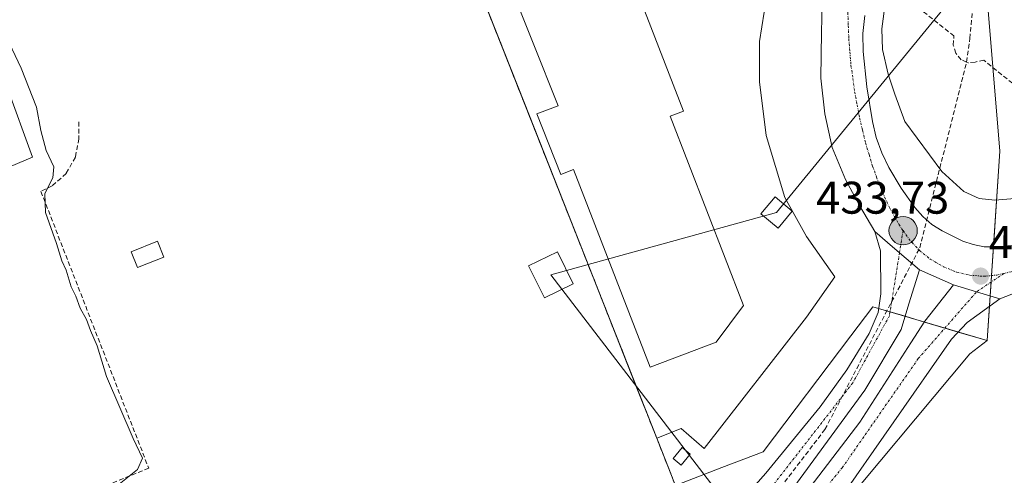
# Model space of a CAD drawing. Units: metres. Extents: x 610738 to 614194, y 4736260 to 4738630.
# Drawn here: x 611605 to 611821, y 4737911 to 4738011 of the extents above; entities that cross this region are included whole.
import ezdxf
from ezdxf.enums import TextEntityAlignment as Align

# ---------------------------------------------------------------- set-up
doc = ezdxf.new("R2010")
doc.units = ezdxf.units.M
doc.header["$MEASUREMENT"] = 0
for name, pattern in [('TRAZO_Y_PUNTO', [1, 0.5, -0.25, 0, -0.25]), ('TRAZOS', [0.75, 0.5, -0.25]), ('TRAZOSX2', [1.5, 1, -0.5])]:
    doc.linetypes.add(name, pattern=pattern)
for name, color, linetype, lineweight in [('Agrupación de edificios', 2, 'TRAZOSX2', 0), ('Agrupación de edificios CxS', 19, 'Continuous', 0), ('Carretera de calzada única', 19, 'Continuous', 13), ('Carretera de calzada única Cxs', 19, 'Continuous', 13), ('Carretera de calzada única eje', 19, 'TRAZO_Y_PUNTO', 0), ('Carátula', 7, 'Continuous', 5), ('Conducción de agua lineal', 5, 'TRAZOSX2', 0), ('Curva de nivel normal', 36, 'Continuous', 0), ('Edificación', 1, 'Continuous', 13), ('Edificación Cxs', 1, 'Continuous', 13), ('Edificación ligera', 1, 'Continuous', 0), ('Edificación ligera Cxs', 1, 'Continuous', 0), ('Explanada', 19, 'Continuous', 0), ('Explanada Cxs', 19, 'Continuous', 0), ('Instalación de energía eléctrica', 135, 'TRAZOSX2', 0), ('Instalación de energía eléctrica Cxs', 135, 'Continuous', 0), ('Muro lineal', 1, 'TRAZOSX2', 13), ('Núcleo urbano', 19, 'Continuous', 0), ('Núcleo urbano CxS', 19, 'Continuous', 0), ('Punto de cota en terreno', 7, 'Continuous', 0), ('Punto kilométrico de carretera', 7, 'Continuous', 0), ('Recinto industrial', 135, 'TRAZOSX2', 0), ('Recinto industrial CxS', 135, 'Continuous', 0), ('Rótulo de punto de cota en terreno', 19, 'Continuous', 0), ('Tendido', 6, 'Continuous', 0), ('Torre de tendido', 19, 'Continuous', 0), ('Torre de tendido Cxs', 19, 'Continuous', 0), ('Valla', 19, 'TRAZOS', 0), ('Vía urbana Cxs', 5, 'Continuous', 0), ('Vía urbana eje', 5, 'TRAZO_Y_PUNTO', 0)]:
    doc.layers.add(name, color=color, linetype=linetype, lineweight=lineweight)
doc.styles.add('Arial', font='txt', dxfattribs={"height": 0.2})

# ---------------------------------------------------------------- blocks, each defined once
blk = doc.blocks.new('5PATER')
at = {"layer": 'Carátula', "linetype": 'Continuous', "lineweight": 5}
h = blk.add_hatch(color=250, dxfattribs=at)
edge = h.paths.add_edge_path()
edge.add_ellipse((0, 0.01), major_axis=(-1.33, -1.34), ratio=0.999422, start_angle=0, end_angle=360)
blk = doc.blocks.new('*U192')
at = {"layer": 'Vía urbana Cxs', "color": 5, "linetype": 'Continuous', "lineweight": 0}
for points in [[(611828.19, 4737953.26, 433.57), (611819.6, 4737949.92, 433.55), (611814.54, 4737951.44, 433.53), (611809.46, 4737952.96, 433.61), (611802.05, 4737956.22, 433.69), (611797.67, 4737960, 433.64), (611795.06, 4737962.25, 433.65), (611792.3, 4737964.63, 433.66), (611788.9, 4737970.32, 433.78), (611785.86, 4737976.01, 433.82), (611782.95, 4737983.02, 433.92), (611781.36, 4737990.43, 434), (611780.44, 4737998.24, 434.13), (611780.57, 4738008.29, 434.29), (611780.83, 4738017.55, 434.39)], [(611790.05, 4738011.94, 434.53), (611789.66, 4738008, 434.47), (611789.72, 4738004.05, 434.43), (611790.51, 4737996.35, 434.31), (611791.73, 4737988.71, 434.12), (611792.58, 4737985.24, 434.1), (611793.78, 4737981.87, 434.08), (611795.33, 4737978.65, 434.05), (611798.02, 4737974.15, 433.98), (611801.05, 4737969.87, 433.89), (611802.78, 4737967.9, 433.87), (611804.77, 4737966.2, 433.92), (611806.97, 4737964.79, 433.9), (611811.52, 4737962.56, 433.9), (611813.81, 4737961.76, 433.89), (611816.18, 4737961.29, 433.88), (611816.18, 4737961.29, 433.88), (611819.96, 4737961.27, 433.85), (611823.69, 4737961.87, 433.8)]]:
    blk.add_polyline3d(points, dxfattribs=at)
blk = doc.blocks.new('5HITCA')
at = {"layer": 'Carátula', "linetype": 'Continuous', "lineweight": 5}
h = blk.add_hatch(color=1, dxfattribs=at)
edge = h.paths.add_edge_path()
edge.add_arc((0, 0), 3.1, 0.0011, 360.0011)
at = {"layer": 'Carátula', "color": 250, "linetype": 'Continuous', "lineweight": 5}
blk.add_circle((0, 0, 0), 3.1, dxfattribs=at)
blk = doc.blocks.new('*U213')
at = {"layer": 'Explanada Cxs', "color": 19, "linetype": 'Continuous', "lineweight": 0}
for points in [[(611761.72, 4738031.28, 434.26), (611767.61, 4738028.92, 434.48), (611769.37, 4738025.39, 434.61), (611769.08, 4738019.21, 434.83), (611767.01, 4738006.26, 434.49), (611767.01, 4737997.43, 434.22), (611768.48, 4737985.65, 433.94), (611772.59, 4737972.11, 434.87), (611777.3, 4737963.57, 433.96), (611783.48, 4737954.74, 433.81), (611777.29, 4737945.91, 433.77), (611754.91, 4737917.07, 433.81), (611749.91, 4737921.49, 433.74), (611744.53, 4737919.4, 433.73), (611693.73, 4738048.08, 432.44), (611710.19, 4738044.24, 432.64), (611721.98, 4738041.59, 433.1), (611749.06, 4738034.52, 433.87), (611761.72, 4738031.28, 434.26)], [(611718.27, 4737990.39, 437.3), (611723.55, 4737977.14, 437.95), (611726.34, 4737978.22, 441.59), (611743.11, 4737934.92, 441.62), (611757.52, 4737940.41, 441.81), (611763.51, 4737948.42, 441.26), (611747.45, 4737989.89, 441.63), (611750.38, 4737991.03, 439.81), (611740.97, 4738015.33, 440.86), (611743.96, 4738016.52, 435.06), (611738.66, 4738030.07, 436.74), (611735.72, 4738028.89, 441.48), (611712.03, 4738019.72, 441.87), (611722.95, 4737992.2, 441.27), (611718.27, 4737990.39, 437.3)]]:
    blk.add_polyline3d(points, close=True, dxfattribs=at)

msp = doc.modelspace()

# ---------------------------------------------------------------- linework, layer by layer
at = {"layer": 'Agrupación de edificios', "color": 2, "linetype": 'TRAZOSX2', "lineweight": 0}
for points in [[(611744.53, 4737919.4, 432.6), (611742.5, 4737924.54, 432.5), (611741.67, 4737926.64, 432.86), (611741.65, 4737926.68, 432.87), (611739.92, 4737931.07, 433.06), (611729.53, 4737957.4, 433.16), (611715.57, 4737992.75, 432.49), (611693.73, 4738048.08, 431.87)], [(611744.53, 4737919.4, 432.6), (611742.5, 4737924.54, 432.5), (611741.67, 4737926.64, 432.86), (611741.65, 4737926.68, 432.87), (611739.92, 4737931.07, 433.06), (611729.53, 4737957.4, 433.16), (611715.57, 4737992.75, 432.49), (611693.73, 4738048.08, 431.87)], [(611748.53, 4737909.26, 432.78), (611747.25, 4737912.5, 432.51), (611744.53, 4737919.4, 432.6)]]:
    msp.add_polyline3d(points, dxfattribs=at)
at = {"layer": 'Agrupación de edificios CxS', "color": 19, "linetype": 'Continuous', "lineweight": 0}
msp.add_polyline3d([(611748.53, 4737909.26, 432.78), (611747.25, 4737912.5, 432.51), (611744.53, 4737919.4, 432.6), (611742.5, 4737924.54, 432.5), (611741.67, 4737926.64, 432.86), (611741.65, 4737926.68, 432.87), (611739.92, 4737931.07, 433.06), (611729.53, 4737957.4, 433.16), (611715.57, 4737992.75, 432.49), (611693.73, 4738048.08, 431.87), (611693.06, 4738049.77, 431.81), (611690.37, 4738050.01, 431.73), (611651.98, 4738053.44, 430.79), (611650.86, 4738066.83, 431.08), (611645.58, 4738079.15, 432.32), (611635.52, 4738105.32, 435.36), (611626.58, 4738128.59, 433.62), (611624.99, 4738132.73, 433.78), (611638.42, 4738137.62, 435.02), (611658.84, 4738145.07, 441.36), (611662.64, 4738146.12, 441.59), (611656.86, 4738160.86, 442.13), (611648.42, 4738182.37, 442.96)], dxfattribs=at)
at = {"layer": 'Carretera de calzada única', "color": 19, "linetype": 'Continuous', "lineweight": 13}
for points in [[(611742, 4737883.55, 434.32), (611749.17, 4737890.51, 434.23), (611756.07, 4737897.75, 434.11), (611768.44, 4737911.73, 433.91), (611780.32, 4737926.26, 433.74), (611786.12, 4737934.34, 433.64), (611791.03, 4737942.31, 433.59), (611792.98, 4737946.93, 433.56), (611793.57, 4737951.01, 433.58), (611793.53, 4737960.42, 433.65), (611792.3, 4737964.63, 433.66)], [(611792.3, 4737964.63, 433.66), (611795.06, 4737962.25, 433.65), (611797.67, 4737960, 433.64), (611802.05, 4737956.22, 433.69)], [(611802.05, 4737956.22, 433.69), (611799.67, 4737948.82, 433.68), (611798.05, 4737943.18, 433.62), (611790.05, 4737929.85, 433.72), (611771.53, 4737904.52, 434.07), (611754.78, 4737884.68, 434.31), (611740.26, 4737869.73, 434.53), (611753.75, 4737881.27, 434.35), (611771.07, 4737899.34, 434.09), (611789.01, 4737922.9, 433.78), (611800.12, 4737940.23, 433.6), (611803.23, 4737944.97, 433.61), (611809.46, 4737952.96, 433.61)], [(611809.46, 4737952.96, 433.61), (611814.54, 4737951.44, 433.53), (611819.6, 4737949.92, 433.55)], [(611819.6, 4737949.92, 433.55), (611812.5, 4737944.72, 433.49), (611809.07, 4737941.05, 433.53), (611783.8, 4737904.82, 433.96), (611779.23, 4737898.86, 434.04)]]:
    msp.add_polyline3d(points, dxfattribs=at)
at = {"layer": 'Carretera de calzada única Cxs', "color": 19, "linetype": 'Continuous', "lineweight": 13}
for points in [[(611756.07, 4737897.75, 434.11), (611768.44, 4737911.73, 433.91), (611780.32, 4737926.26, 433.74), (611786.12, 4737934.34, 433.64), (611791.03, 4737942.31, 433.59), (611792.98, 4737946.93, 433.56), (611793.57, 4737951.01, 433.58), (611793.53, 4737960.42, 433.65), (611792.3, 4737964.63, 433.66), (611795.06, 4737962.25, 433.65), (611797.67, 4737960, 433.64), (611802.05, 4737956.22, 433.69), (611802.05, 4737956.22, 433.69), (611799.67, 4737948.82, 433.68), (611798.05, 4737943.18, 433.62), (611790.05, 4737929.85, 433.72), (611771.53, 4737904.52, 434.07)], [(611771.07, 4737899.34, 434.09), (611789.01, 4737922.9, 433.78), (611800.12, 4737940.23, 433.6), (611803.23, 4737944.97, 433.61), (611809.46, 4737952.96, 433.61), (611814.54, 4737951.44, 433.53), (611819.6, 4737949.92, 433.55), (611812.5, 4737944.72, 433.49), (611809.07, 4737941.05, 433.53), (611783.8, 4737904.82, 433.96)]]:
    msp.add_polyline3d(points, dxfattribs=at)
at = {"layer": 'Carretera de calzada única eje', "color": 19, "linetype": 'TRAZO_Y_PUNTO', "lineweight": 0}
for points in [[(611798.44, 4737964.85, 433.71), (611797.67, 4737960, 433.64)], [(611797.67, 4737960, 433.64), (611795.46, 4737946.19, 433.59), (611787.42, 4737931.46, 433.67), (611770.01, 4737909.07, 433.96), (611756.23, 4737892.8, 434.18), (611747.66, 4737884.86, 434.31)], [(611820.52, 4737955.45, 433.58), (611814.54, 4737951.44, 433.53)], [(611774.42, 4737899.76, 434.02), (611785.14, 4737912.9, 433.85), (611801.78, 4737936.82, 433.56), (611814.54, 4737951.44, 433.53)]]:
    msp.add_polyline3d(points, dxfattribs=at)
at = {"layer": 'Conducción de agua lineal', "color": 5, "linetype": 'TRAZOSX2', "lineweight": 0}
for points in [[(611813.06, 4738006.95, 436.96), (611816.03, 4738037.95, 436.08), (611817.17, 4738049.95, 435.75)], [(611828.18, 4737992.38, 436.33), (611816.12, 4738002.17, 437.32), (611814.22, 4738001.76, 437.09), (611812.68, 4738001.62, 436.92), (611812.34, 4738001.77, 436.89), (611811.15, 4738002.27, 436.76), (611809.98, 4738003.71, 436.64), (611809.43, 4738005.46, 436.58), (611809.58, 4738007.48, 436.58), (611779.86, 4738031.16, 434.47), (611772.61, 4738036.94, 434.12), (611772.01, 4738037.41, 434.09), (611761.91, 4738045.46, 433.86)], [(611802.11, 4737961.08, 433.72), (611812.34, 4738001.77, 436.89), (611813.06, 4738006.95, 436.96)], [(611781.36, 4737921.29, 433.8), (611802.11, 4737961.08, 433.72)], [(611761.6, 4737895.51, 434.15), (611781.36, 4737921.29, 433.8)]]:
    msp.add_polyline3d(points, dxfattribs=at)
at = {"layer": 'Curva de nivel normal', "color": 36, "linetype": 'Continuous', "lineweight": 0}
for points in [[(611625.43, 4737908.14, 430), (611630.89, 4737912.48, 430), (611632, 4737915, 430), (611629.99, 4737919.32, 430), (611624.12, 4737932.85, 430), (611622.07, 4737939.63, 430), (611620.63, 4737942.92, 430), (611619.74, 4737945.39, 430), (611618.36, 4737947.84, 430), (611617.4, 4737950.47, 430), (611616.39, 4737952.54, 430), (611615.33, 4737956.16, 430), (611614.37, 4737958.21, 430), (611613.18, 4737962.02, 430), (611610.76, 4737968.79, 430), (611610.61, 4737972.96, 430), (611612.41, 4737976.42, 430), (611612.58, 4737978.84, 430), (611610.92, 4737982.38, 430), (611609.76, 4737986.74, 430), (611608.84, 4737991.91, 430), (611605.44, 4738000.41, 430), (611596.28, 4738019.79, 430)], [(611794.62, 4738015.13, 435), (611793.83, 4738009.06, 435), (611793.97, 4738004.48, 435), (611795.2, 4737999.14, 435), (611796.65, 4737994.75, 435), (611798.83, 4737988.73, 435), (611806.96, 4737977.81, 435), (611811.76, 4737973.41, 435), (611815.13, 4737971.89, 435), (611818.51, 4737971.5, 435), (611823.78, 4737971.96, 435)]]:
    msp.add_polyline3d(points, dxfattribs=at)
at = {"layer": 'Edificación', "color": 1, "linetype": 'Continuous', "lineweight": 13}
for points in [[(611735.72, 4738028.89, 441.48), (611712.03, 4738019.72, 441.87), (611722.95, 4737992.2, 441.27), (611718.27, 4737990.39, 437.3)], [(611718.27, 4737990.39, 437.3), (611723.55, 4737977.14, 437.95), (611726.34, 4737978.22, 441.59), (611743.11, 4737934.92, 441.62), (611757.52, 4737940.41, 441.81), (611763.51, 4737948.42, 441.26), (611747.45, 4737989.89, 441.63), (611750.38, 4737991.03, 439.81), (611740.97, 4738015.33, 440.86)], [(611571.66, 4738007.08, 432.48), (611579.23, 4737987.76, 436.22), (611582.32, 4737988.91, 432.89), (611602.35, 4737996.38, 433.66), (611607.91, 4737980.94, 432.57), (611589.08, 4737972.97, 443.74), (611592.98, 4737961.91, 437.5), (611582.97, 4737958.38, 439.07), (611578.84, 4737970.24, 444.68), (611578.82, 4737970.3, 444.34), (611575.57, 4737968.9, 435.66), (611573.62, 4737974.23, 435.51), (611570.36, 4737983.11, 436.53), (611562.85, 4738003.54, 433.77), (611564.91, 4738004.36, 435.77), (611571.66, 4738007.08, 432.48)]]:
    msp.add_polyline3d(points, dxfattribs=at)
at = {"layer": 'Edificación Cxs', "color": 1, "linetype": 'Continuous', "lineweight": 13}
for points in [[(611740.97, 4738015.33, 440.86), (611750.38, 4737991.03, 439.81), (611747.45, 4737989.89, 441.63), (611763.51, 4737948.42, 441.26), (611757.52, 4737940.41, 441.81), (611743.11, 4737934.92, 441.62), (611726.34, 4737978.22, 441.59), (611723.55, 4737977.14, 437.95), (611718.27, 4737990.39, 437.3), (611722.95, 4737992.2, 441.27), (611712.03, 4738019.72, 441.87), (611735.72, 4738028.89, 441.48), (611740.97, 4738015.33, 440.86)], [(611571.66, 4738007.08, 432.48), (611579.23, 4737987.76, 436.22), (611582.32, 4737988.91, 432.89), (611602.35, 4737996.38, 433.65), (611607.91, 4737980.94, 432.57), (611589.08, 4737972.97, 443.74), (611592.98, 4737961.91, 437.5), (611582.97, 4737958.38, 439.07), (611578.84, 4737970.24, 444.67), (611578.82, 4737970.3, 444.34), (611575.57, 4737968.9, 435.66), (611573.62, 4737974.23, 435.51), (611570.36, 4737983.11, 436.53), (611562.85, 4738003.54, 433.77), (611564.91, 4738004.36, 435.77), (611571.66, 4738007.08, 432.48)]]:
    msp.add_polyline3d(points, close=True, dxfattribs=at)
at = {"layer": 'Edificación ligera', "color": 1, "linetype": 'Continuous', "lineweight": 0}
for points in [[(611636.69, 4737959, 435.79), (611630.9, 4737956.74, 433.1), (611629.53, 4737960.22, 444.84), (611635.33, 4737962.49, 442.75), (611636.69, 4737959, 435.79)], [(611751.89, 4737915.86, 435.57), (611749.88, 4737913.46, 434.92), (611748.12, 4737914.93, 434.39), (611750.12, 4737917.33, 434.11), (611751.89, 4737915.86, 435.57)]]:
    msp.add_polyline3d(points, dxfattribs=at)
at = {"layer": 'Edificación ligera Cxs', "color": 1, "linetype": 'Continuous', "lineweight": 0}
for points in [[(611636.69, 4737959, 435.79), (611630.9, 4737956.74, 433.1), (611629.53, 4737960.22, 444.84), (611635.33, 4737962.49, 442.75), (611636.69, 4737959, 435.79)], [(611751.89, 4737915.86, 435.57), (611749.88, 4737913.46, 434.92), (611748.12, 4737914.93, 434.39), (611750.12, 4737917.33, 434.11), (611751.89, 4737915.86, 435.57)]]:
    msp.add_polyline3d(points, close=True, dxfattribs=at)
at = {"layer": 'Explanada', "color": 19, "linetype": 'Continuous', "lineweight": 0}
for points in [[(611744.53, 4737919.4, 433.73), (611693.73, 4738048.08, 432.44)], [(611761.72, 4738031.28, 434.26), (611767.61, 4738028.92, 434.48), (611769.37, 4738025.39, 434.61), (611769.08, 4738019.21, 434.83), (611767.01, 4738006.26, 434.49), (611767.01, 4737997.43, 434.22), (611768.48, 4737985.65, 433.94), (611772.59, 4737972.11, 434.87), (611777.3, 4737963.57, 433.96), (611783.48, 4737954.74, 433.81), (611777.29, 4737945.91, 433.77), (611754.91, 4737917.07, 433.81), (611749.91, 4737921.49, 433.74), (611744.53, 4737919.4, 433.73)], [(611735.72, 4738028.89, 441.48), (611712.03, 4738019.72, 441.87), (611722.95, 4737992.2, 441.27), (611718.27, 4737990.39, 437.3)], [(611718.27, 4737990.39, 437.3), (611723.55, 4737977.14, 437.95), (611726.34, 4737978.22, 441.59), (611743.11, 4737934.92, 441.62), (611757.52, 4737940.41, 441.81), (611763.51, 4737948.42, 441.26), (611747.45, 4737989.89, 441.63), (611750.38, 4737991.03, 439.81), (611740.97, 4738015.33, 440.86)]]:
    msp.add_polyline3d(points, dxfattribs=at)
at = {"layer": 'Instalación de energía eléctrica', "color": 135, "linetype": 'TRAZOSX2', "lineweight": 0}
for points in [[(611744.53, 4737919.4, 432.6), (611742.5, 4737924.54, 432.5), (611741.67, 4737926.64, 432.86), (611741.65, 4737926.68, 432.87), (611739.92, 4737931.07, 433.06), (611729.53, 4737957.4, 433.16), (611715.57, 4737992.75, 432.49), (611693.73, 4738048.08, 431.87)], [(611744.53, 4737919.4, 432.6), (611742.5, 4737924.54, 432.5), (611741.67, 4737926.64, 432.86), (611741.65, 4737926.68, 432.87), (611739.92, 4737931.07, 433.06), (611729.53, 4737957.4, 433.16), (611715.57, 4737992.75, 432.49), (611693.73, 4738048.08, 431.87)], [(611748.53, 4737909.26, 432.78), (611747.25, 4737912.5, 432.51), (611744.53, 4737919.4, 432.6)]]:
    msp.add_polyline3d(points, dxfattribs=at)
at = {"layer": 'Instalación de energía eléctrica Cxs', "color": 135, "linetype": 'Continuous', "lineweight": 0}
msp.add_polyline3d([(611551.22, 4738024.23, 429.24), (611651.98, 4738053.44, 430.79), (611690.37, 4738050.01, 431.73), (611693.06, 4738049.77, 431.81), (611693.73, 4738048.08, 431.87), (611715.57, 4737992.75, 432.49), (611729.53, 4737957.4, 433.16), (611739.92, 4737931.07, 433.06), (611741.65, 4737926.68, 432.87), (611741.67, 4737926.64, 432.86), (611742.5, 4737924.54, 432.5), (611744.53, 4737919.4, 432.6), (611747.25, 4737912.5, 432.51), (611748.53, 4737909.26, 432.78)], dxfattribs=at)
at = {"layer": 'Muro lineal', "color": 1, "linetype": 'TRAZOSX2', "lineweight": 13}
msp.add_polyline3d([(611618.09, 4737988.64, 430.99), (611618.1, 4737984.95, 431.31), (611617.32, 4737980.92, 431.21), (611615.3, 4737977.36, 431.27), (611612.26, 4737974.64, 430.97), (611609.79, 4737973.42, 430.08), (611633.37, 4737912.82, 431.27), (611624.12, 4737909.01, 430.47), (611619.8, 4737881.58, 430.96), (611620.73, 4737878.17, 431.26), (611622.85, 4737875.33, 431.67), (611625.85, 4737873.47, 431.02), (611628.38, 4737872.89, 431.57), (611632.64, 4737874.17, 431.08)], dxfattribs=at)
at = {"layer": 'Núcleo urbano', "color": 19, "linetype": 'Continuous', "lineweight": 0}
for points in [[(611816.84, 4737940.73, 433.72), (611817.35, 4737948.27, 433.49), (611817.5, 4737950.55, 433.51), (611817.7, 4737953.56, 433.54), (611817.8, 4737954.99, 433.58), (611818.22, 4737961.28, 433.87), (611819.61, 4737982.21, 435.98), (611815.03, 4738037.76, 436.05)], [(611816.84, 4737940.73, 433.72), (611817.35, 4737948.27, 433.49), (611817.5, 4737950.55, 433.51), (611817.7, 4737953.56, 433.54), (611817.8, 4737954.99, 433.58), (611818.22, 4737961.28, 433.87), (611819.61, 4737982.21, 435.98), (611815.03, 4738037.76, 436.05)], [(611816.84, 4737940.73, 433.72), (611810.52, 4737942.6, 433.49), (611807.59, 4737943.48, 433.5), (611803.12, 4737944.8, 433.61), (611798.88, 4737946.07, 433.63), (611795.6, 4737947.04, 433.58), (611793.1, 4737947.78, 433.56), (611791.82, 4737948.16, 433.56), (611786.99, 4737941.78, 433.73), (611767.82, 4737916.41, 433.93), (611758.76, 4737912.91, 434.03), (611753.53, 4737910.89, 433.68), (611620.22, 4737859.36, 432.42), (611570.38, 4737840.09, 432.93), (611565.29, 4737838.12, 432.84)], [(611816.84, 4737940.73, 433.72), (611810.52, 4737942.6, 433.49), (611807.59, 4737943.48, 433.5), (611803.12, 4737944.8, 433.61), (611798.88, 4737946.07, 433.63), (611795.6, 4737947.04, 433.58), (611793.1, 4737947.78, 433.56), (611791.82, 4737948.16, 433.56), (611786.99, 4737941.78, 433.73), (611767.82, 4737916.41, 433.93), (611758.76, 4737912.91, 434.03), (611753.53, 4737910.89, 433.68), (611620.22, 4737859.36, 432.42), (611570.38, 4737840.09, 432.93), (611565.29, 4737838.12, 432.84)], [(611620.26, 4737719.29, 436.48), (611625.42, 4737752.95, 435.54), (611625.64, 4737754.36, 435.47), (611625.74, 4737754.5, 435.46), (611626.66, 4737755.69, 435.38), (611644.73, 4737779.08, 434.84), (611646.09, 4737780.85, 434.83), (611651.52, 4737784.44, 434.8), (611688.44, 4737808.84, 434.91), (611695.11, 4737813.25, 434.92), (611709.05, 4737822.46, 435.05), (611709.78, 4737823, 435.03), (611711.72, 4737824.66, 435.02), (611730.56, 4737840.69, 434.68), (611733.29, 4737843.34, 434.55), (611737.5, 4737847.44, 434.66), (611741.1, 4737850.95, 434.74), (611744.59, 4737854.34, 434.81), (611750.86, 4737860.44, 434.9), (611779.96, 4737898.09, 434.08), (611781.28, 4737899.8, 434.06), (611781.46, 4737900.03, 434.05), (611813.02, 4737937.84, 433.73), (611816.84, 4737940.73, 433.72)], [(611620.26, 4737719.29, 436.48), (611625.42, 4737752.95, 435.54), (611625.64, 4737754.36, 435.47), (611625.74, 4737754.5, 435.46), (611626.66, 4737755.69, 435.38), (611644.73, 4737779.08, 434.84), (611646.09, 4737780.85, 434.83), (611651.52, 4737784.44, 434.8), (611688.44, 4737808.84, 434.91), (611695.11, 4737813.25, 434.92), (611709.05, 4737822.46, 435.05), (611709.78, 4737823, 435.03), (611711.72, 4737824.66, 435.02), (611730.56, 4737840.69, 434.68), (611733.29, 4737843.34, 434.55), (611737.5, 4737847.44, 434.66), (611741.1, 4737850.95, 434.74), (611744.59, 4737854.34, 434.81), (611750.86, 4737860.44, 434.9), (611779.96, 4737898.09, 434.08), (611781.28, 4737899.8, 434.06), (611781.46, 4737900.03, 434.05), (611813.02, 4737937.84, 433.73), (611816.84, 4737940.73, 433.72)]]:
    msp.add_polyline3d(points, dxfattribs=at)
at = {"layer": 'Núcleo urbano CxS', "color": 19, "linetype": 'Continuous', "lineweight": 0}
for points in [[(611781.46, 4737900.03, 434.05), (611813.02, 4737937.84, 433.73), (611816.85, 4737940.73, 433.72), (611819.61, 4737982.21, 435.98), (611815.03, 4738037.76, 436.05), (611821.59, 4738053.33, 435.84), (611796.17, 4738265.55, 448.28), (611828.88, 4738257.95, 447.63)], [(611528.78, 4738015.85, 429.17), (611648.11, 4738053.48, 430.49), (611648.61, 4738053.47, 430.54), (611651.82, 4738053.39, 430.78), (611652.77, 4738053.37, 430.81), (611682.74, 4738052.64, 431.46), (611683.2, 4738052.53, 431.47), (611692.51, 4738050.28, 431.78), (611729.79, 4738041.29, 432.73), (611761.16, 4738033.72, 433.91), (611762.6, 4738033.52, 433.96), (611770.19, 4738033.2, 434.18), (611815.03, 4738037.76, 436.05), (611815.03, 4738037.76, 436.05), (611819.61, 4737982.21, 435.98), (611816.85, 4737940.73, 433.72), (611791.82, 4737948.16, 433.56), (611786.99, 4737941.78, 433.73), (611767.82, 4737916.41, 433.93), (611758.76, 4737912.91, 434.03), (611753.53, 4737910.89, 433.68)], [(611753.53, 4737910.89, 433.68), (611758.76, 4737912.91, 434.03), (611767.82, 4737916.41, 433.93), (611786.99, 4737941.78, 433.73), (611791.82, 4737948.16, 433.56), (611816.85, 4737940.73, 433.72), (611816.85, 4737940.73, 433.72), (611813.02, 4737937.84, 433.73), (611781.46, 4737900.03, 434.05)]]:
    msp.add_polyline3d(points, dxfattribs=at)
at = {"layer": 'Recinto industrial', "color": 135, "linetype": 'TRAZOSX2', "lineweight": 0}
for points in [[(611744.53, 4737919.4, 432.6), (611742.5, 4737924.54, 432.5), (611741.67, 4737926.64, 432.86), (611741.65, 4737926.68, 432.87), (611739.92, 4737931.07, 433.06), (611729.53, 4737957.4, 433.16), (611715.57, 4737992.75, 432.49), (611693.73, 4738048.08, 431.87)], [(611744.53, 4737919.4, 432.6), (611742.5, 4737924.54, 432.5), (611741.67, 4737926.64, 432.86), (611741.65, 4737926.68, 432.87), (611739.92, 4737931.07, 433.06), (611729.53, 4737957.4, 433.16), (611715.57, 4737992.75, 432.49), (611693.73, 4738048.08, 431.87)], [(611748.53, 4737909.26, 432.78), (611747.25, 4737912.5, 432.51), (611744.53, 4737919.4, 432.6)]]:
    msp.add_polyline3d(points, dxfattribs=at)
at = {"layer": 'Recinto industrial CxS', "color": 135, "linetype": 'Continuous', "lineweight": 0}
msp.add_polyline3d([(611605.96, 4738179.97, 433.31), (611611.77, 4738165.54, 432.62), (611624.99, 4738132.73, 433.78), (611626.58, 4738128.59, 433.62), (611635.52, 4738105.32, 435.36), (611645.58, 4738079.15, 432.32), (611650.86, 4738066.83, 431.08), (611651.98, 4738053.44, 430.79), (611690.37, 4738050.01, 431.73), (611693.06, 4738049.77, 431.81), (611693.73, 4738048.08, 431.87), (611715.57, 4737992.75, 432.49), (611729.53, 4737957.4, 433.16), (611739.92, 4737931.07, 433.06), (611741.65, 4737926.68, 432.87), (611741.67, 4737926.64, 432.86), (611742.5, 4737924.54, 432.5), (611744.53, 4737919.4, 432.6), (611747.25, 4737912.5, 432.51), (611748.53, 4737909.26, 432.78)], dxfattribs=at)
at = {"layer": 'Tendido', "color": 6, "linetype": 'Continuous', "lineweight": 0}
for points in [[(613809.17, 4738624.33, 439.04), (613815.5, 4738589.61, 439.54), (613851.01, 4738393.29, 440.92), (613888.69, 4738189.4, 452.26), (613893.5, 4738010.86, 460.15), (613800.16, 4737897.72, 454.57), (613654.85, 4737817.45, 444.31), (613487.63, 4737725.42, 440.86), (613325.39, 4737636.42, 440), (613197.7, 4737565.99, 443.25), (612944.65, 4737427.13, 457.03), (612704.2, 4737411.1, 463.64), (612481.26, 4737502.38, 461.89), (612267.16, 4737590.54, 457.43), (612192.12, 4737652.43, 439.62), (612148.65, 4737747.45, 439.26), (612119.24, 4737826.34, 438.86), (612076.34, 4737942.93, 438.79), (612026.99, 4738066.86, 438.54), (611854.78, 4738071.57, 437.28), (611770.78, 4737968.81, 433.87), (611721.38, 4737955.14, 432.3)], [(614192.98, 4736376.67, 456.05), (614090.35, 4736436.47, 455.1), (613908.15, 4736543.37, 452.55), (613737.78, 4736642.95, 451.3), (613566.48, 4736742.19, 458.3), (613426.69, 4736824.33, 454.49), (613254.79, 4736925.15, 459.7), (613109.25, 4737009.77, 464.61), (612907.2, 4737129.14, 462.21), (612734.82, 4737229.26, 466.04), (612568.22, 4737325.27, 465.17), (612397.3, 4737426.99, 446.68), (612226.45, 4737525.41, 440.55), (612075.47, 4737613.95, 439.36), (611939.02, 4737648.22, 435.96), (611819.63, 4737827.08, 436.58), (611721.38, 4737955.14, 432.3)]]:
    msp.add_polyline3d(points, dxfattribs=at)
at = {"layer": 'Torre de tendido', "color": 19, "linetype": 'Continuous', "lineweight": 0}
for points in [[(611774.2, 4737969.07, 434.45), (611771.1, 4737965.38, 434.82), (611767.35, 4737968.54, 440.68), (611770.46, 4737972.24, 435.08), (611774.2, 4737969.07, 434.45)], [(611726.25, 4737953.19, 432.6), (611719.96, 4737950.09, 432.47), (611716.51, 4737957.1, 432.45), (611722.8, 4737960.2, 432.49), (611726.25, 4737953.19, 432.6)]]:
    msp.add_polyline3d(points, dxfattribs=at)
at = {"layer": 'Torre de tendido Cxs', "color": 19, "linetype": 'Continuous', "lineweight": 0}
for points in [[(611774.2, 4737969.07, 434.45), (611771.1, 4737965.38, 434.82), (611767.35, 4737968.54, 440.68), (611770.46, 4737972.24, 435.08), (611774.2, 4737969.07, 434.45)], [(611726.25, 4737953.19, 432.6), (611719.96, 4737950.09, 432.47), (611716.51, 4737957.1, 432.45), (611722.8, 4737960.2, 432.49), (611726.25, 4737953.19, 432.6)]]:
    msp.add_polyline3d(points, close=True, dxfattribs=at)
at = {"layer": 'Valla', "color": 19, "linetype": 'TRAZOS', "lineweight": 0}
msp.add_polyline3d([(611612.92, 4737856.88, 436.58), (611673.96, 4737880.84, 432.21), (611748.53, 4737909.26, 433.1), (611744.53, 4737919.4, 433.73), (611693.73, 4738048.08, 432.44), (611693.06, 4738049.77, 432.79), (611651.98, 4738053.44, 430.9), (611547.25, 4738023.08, 429.63), (611546.46, 4738022.85, 429.72), (611521.28, 4738013.16, 430.62), (611521.36, 4738013.01, 430.72), (611523.49, 4738007.96, 429.52), (611523.83, 4738007.17, 430.26), (611524.44, 4738005.75, 431.39), (611506.96, 4737999.6, 430.58), (611505.28, 4737993.47, 430.4), (611546.38, 4737885.74, 434.32)], dxfattribs=at)
at = {"layer": 'Vía urbana Cxs', "color": 5, "linetype": 'Continuous', "lineweight": 0}
for points in [[(611792.3, 4737964.63, 433.66), (611788.9, 4737970.32, 433.78), (611785.86, 4737976.01, 433.82), (611782.95, 4737983.02, 433.92), (611781.36, 4737990.43, 434), (611780.44, 4737998.24, 434.13), (611780.57, 4738008.29, 434.29), (611780.83, 4738017.55, 434.39)], [(611790.05, 4738011.94, 434.53), (611789.66, 4738008, 434.47), (611789.72, 4738004.05, 434.43), (611790.51, 4737996.35, 434.31), (611791.73, 4737988.71, 434.12), (611792.58, 4737985.24, 434.1), (611793.78, 4737981.87, 434.08), (611795.33, 4737978.65, 434.05), (611798.02, 4737974.15, 433.98), (611801.05, 4737969.87, 433.89), (611802.78, 4737967.9, 433.87), (611804.77, 4737966.2, 433.92), (611806.97, 4737964.79, 433.9), (611811.52, 4737962.56, 433.9), (611813.81, 4737961.76, 433.89), (611816.18, 4737961.29, 433.88)], [(611792.3, 4737964.63, 433.66), (611795.06, 4737962.25, 433.65), (611797.67, 4737960, 433.64), (611802.05, 4737956.22, 433.69)], [(611816.18, 4737961.29, 433.88), (611819.96, 4737961.27, 433.85), (611823.69, 4737961.87, 433.8)], [(611839.31, 4737959.34, 433.69), (611835.74, 4737957.36, 433.64), (611828.19, 4737953.26, 433.57), (611819.6, 4737949.92, 433.55)], [(611809.46, 4737952.96, 433.61), (611802.05, 4737956.22, 433.69)], [(611809.46, 4737952.96, 433.61), (611814.54, 4737951.44, 433.53), (611819.6, 4737949.92, 433.55)]]:
    msp.add_polyline3d(points, dxfattribs=at)
at = {"layer": 'Vía urbana eje', "color": 5, "linetype": 'TRAZO_Y_PUNTO', "lineweight": 0}
for points in [[(611786.48, 4738017.22, 434.43), (611786.37, 4738012.59, 434.37), (611786.46, 4738009.75, 434.33), (611786.57, 4738006.91, 434.3), (611786.8, 4738004, 434.26), (611787.05, 4738001.09, 434.23), (611787.46, 4737998.18, 434.2), (611787.85, 4737995.26, 434.16), (611788.39, 4737992.41, 434.11), (611788.92, 4737989.55, 434.05), (611789.57, 4737986.82, 434), (611790.23, 4737984.09, 433.95), (611791.01, 4737981.51, 433.9), (611791.78, 4737978.94, 433.87), (611792.64, 4737976.58, 433.85), (611793.51, 4737974.21, 433.8), (611795.44, 4737969.93, 433.73), (611797.51, 4737966.22, 433.71), (611798.44, 4737964.85, 433.71)], [(611798.44, 4737964.85, 433.71), (611799.69, 4737963.07, 433.71), (611801.98, 4737960.52, 433.71), (611804.35, 4737958.61, 433.69), (611807.26, 4737956.93, 433.68), (611810.14, 4737955.75, 433.64), (611813.05, 4737955.05, 433.61), (611815.98, 4737954.83, 433.58), (611816.57, 4737954.88, 433.58)], [(611820.52, 4737955.45, 433.58), (611822.07, 4737955.81, 433.58), (611825.35, 4737957.01, 433.57), (611828.92, 4737958.76, 433.58), (611833.01, 4737961.14, 433.64), (611838.23, 4737964.52, 433.72), (611840.01, 4737965.98, 433.77)], [(611816.57, 4737954.88, 433.58), (611818.96, 4737955.09, 433.58), (611820.52, 4737955.45, 433.58)]]:
    msp.add_polyline3d(points, dxfattribs=at)

# ---------------------------------------------------------------- block references
at = {"layer": 'Explanada Cxs', "color": 19, "linetype": 'Continuous', "lineweight": 0}
msp.add_blockref('*U213', (0, 0), dxfattribs=at)
at = {"layer": 'Punto de cota en terreno', "linetype": 'Continuous', "lineweight": 0}
for p in [(611798.63, 4737964.6, 433.73), (611815.41, 4737954.87, 433.58)]:
    msp.add_blockref('5PATER', p, dxfattribs=at)
at = {"layer": 'Punto kilométrico de carretera', "linetype": 'Continuous', "lineweight": 0}
msp.add_blockref('5HITCA', (611798.46, 4737964.83, 433.7), dxfattribs=at)
at = {"layer": 'Vía urbana Cxs', "color": 5, "linetype": 'Continuous', "lineweight": 0}
msp.add_blockref('*U192', (0, 0), dxfattribs=at)

# ---------------------------------------------------------------- texts
at = {"layer": 'Rótulo de punto de cota en terreno', "color": 19, "linetype": 'Continuous', "lineweight": 0, "style": 'Arial'}
for s, p in [('433,73', (611779.41, 4737966.36)), ('433,58', (611817.17, 4737956.63))]:
    msp.add_text(s, height=7, dxfattribs=at).set_placement(p, align=Align.BOTTOM_LEFT)

doc.saveas('drawing.dxf')
